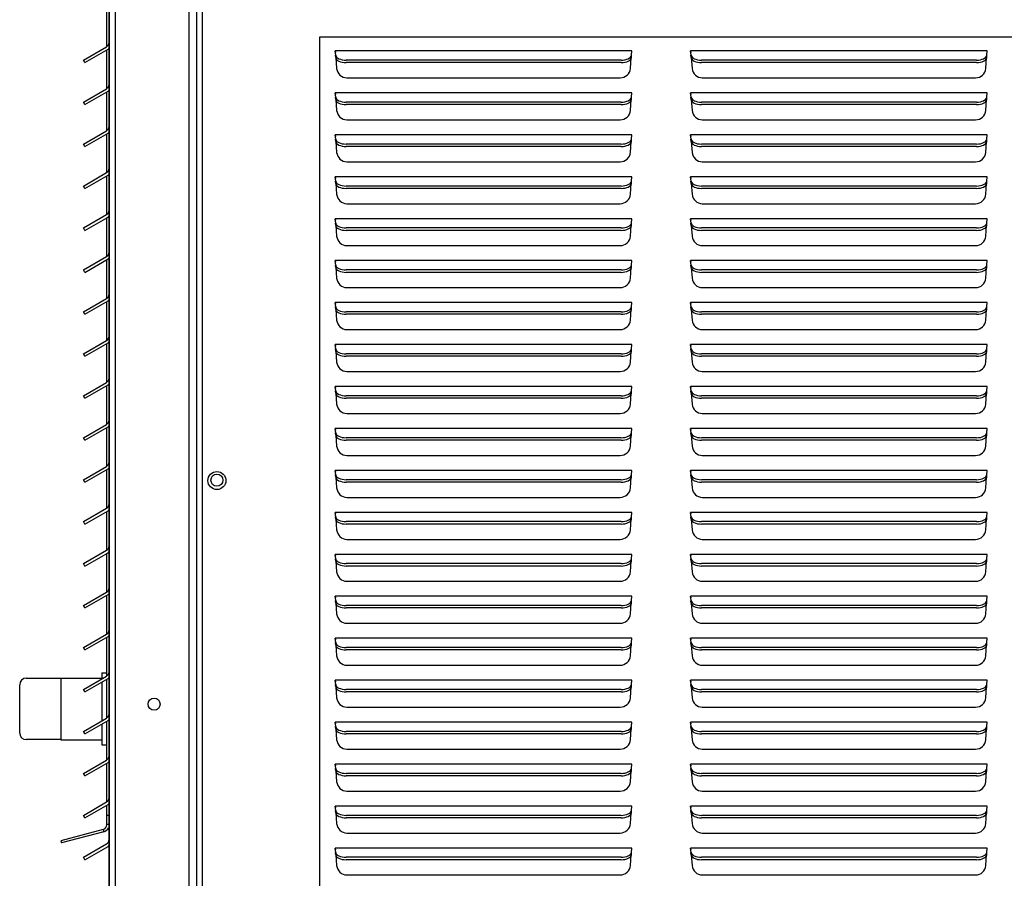
# Model space of a CAD drawing. Units: inches. Extents: x 0 to 34, y 0 to 22.
# Drawn here: x 22.6 to 23.8, y 6.9 to 7.9 of the extents above; entities that cross this region are included whole.
import ezdxf

# ---------------------------------------------------------------- set-up
doc = ezdxf.new("R2010")
doc.units = ezdxf.units.IN
doc.header["$LTSCALE"] = 1.87
doc.header["$MEASUREMENT"] = 0
doc.layers.add('0_COMPONENTS', color=7, linetype='CONTINUOUS')

msp = doc.modelspace()

# ---------------------------------------------------------------- linework, layer by layer
at = {"layer": '0_COMPONENTS', "color": 3, "linetype": 'Continuous'}
for p, q in [((22.71213, 7.87403), (22.71213, 7.95551)), ((22.821, 7.92762), (22.821, 5.1837)), ((22.68535, 7.85485), (22.71347, 7.87109)), ((22.71213, 7.82303), (22.71213, 7.87031)), ((22.99018, 7.86377), (22.98964, 7.86907)), ((22.98964, 7.86907), (22.98979, 7.86712)), ((23.35001, 7.86907), (22.98964, 7.86907)), ((23.34947, 7.86377), (23.35001, 7.86907)), ((23.34986, 7.86712), (23.35001, 7.86907)), ((23.42208, 7.86377), (23.42154, 7.86907)), ((23.42154, 7.86907), (23.42169, 7.86712)), ((23.78191, 7.86907), (23.42154, 7.86907)), ((23.78137, 7.86377), (23.78191, 7.86907)), ((23.78176, 7.86712), (23.78191, 7.86907)), ((22.99029, 7.86084), (22.99133, 7.84771)), ((23.33694, 7.85779), (23.00271, 7.85779)), ((23.34832, 7.84771), (23.34936, 7.86084)), ((23.42219, 7.86084), (23.42323, 7.84771)), ((23.76884, 7.85779), (23.43461, 7.85779)), ((23.78022, 7.84771), (23.78126, 7.86084)), ((23.00378, 7.8363), (23.33587, 7.8363)), ((23.43568, 7.8363), (23.76777, 7.8363)), ((22.68535, 7.80385), (22.71347, 7.82009)), ((22.71213, 7.77203), (22.71213, 7.81931)), ((22.99018, 7.81277), (22.98964, 7.81807)), ((22.98964, 7.81807), (22.98979, 7.81612)), ((23.35001, 7.81807), (22.98964, 7.81807)), ((23.34947, 7.81277), (23.35001, 7.81807)), ((23.34986, 7.81612), (23.35001, 7.81807)), ((23.42208, 7.81277), (23.42154, 7.81807)), ((23.42154, 7.81807), (23.42169, 7.81612)), ((23.78191, 7.81807), (23.42154, 7.81807)), ((23.78137, 7.81277), (23.78191, 7.81807)), ((23.78176, 7.81612), (23.78191, 7.81807)), ((22.99029, 7.80984), (22.99133, 7.79671)), ((23.33694, 7.80679), (23.00271, 7.80679)), ((23.34832, 7.79671), (23.34936, 7.80984)), ((23.42219, 7.80984), (23.42323, 7.79671)), ((23.76884, 7.80679), (23.43461, 7.80679)), ((23.78022, 7.79671), (23.78126, 7.80984)), ((23.00378, 7.7853), (23.33587, 7.7853)), ((23.43568, 7.7853), (23.76777, 7.7853)), ((22.68535, 7.75285), (22.71347, 7.76909)), ((22.71213, 7.72103), (22.71213, 7.76831)), ((22.99018, 7.76177), (22.98964, 7.76707)), ((22.98964, 7.76707), (22.98979, 7.76512)), ((23.35001, 7.76707), (22.98964, 7.76707)), ((23.34947, 7.76177), (23.35001, 7.76707)), ((23.34986, 7.76512), (23.35001, 7.76707)), ((23.42208, 7.76177), (23.42154, 7.76707)), ((23.42154, 7.76707), (23.42169, 7.76512)), ((23.78191, 7.76707), (23.42154, 7.76707)), ((23.78137, 7.76177), (23.78191, 7.76707)), ((23.78176, 7.76512), (23.78191, 7.76707)), ((22.99029, 7.75884), (22.99133, 7.74571)), ((23.33694, 7.75579), (23.00271, 7.75579)), ((23.34832, 7.74571), (23.34936, 7.75884)), ((23.42219, 7.75884), (23.42323, 7.74571)), ((23.76884, 7.75579), (23.43461, 7.75579)), ((23.78022, 7.74571), (23.78126, 7.75884)), ((23.00378, 7.7343), (23.33587, 7.7343)), ((23.43568, 7.7343), (23.76777, 7.7343)), ((22.68535, 7.70185), (22.71347, 7.71809)), ((22.71213, 7.67003), (22.71213, 7.71731)), ((22.99018, 7.71077), (22.98964, 7.71607)), ((22.98964, 7.71607), (22.98979, 7.71412)), ((23.35001, 7.71607), (22.98964, 7.71607)), ((22.99029, 7.70784), (22.99133, 7.69471)), ((23.34832, 7.69471), (23.34936, 7.70784)), ((23.34947, 7.71077), (23.35001, 7.71607)), ((23.34986, 7.71412), (23.35001, 7.71607)), ((23.42208, 7.71077), (23.42154, 7.71607)), ((23.42154, 7.71607), (23.42169, 7.71412)), ((23.78191, 7.71607), (23.42154, 7.71607)), ((23.42219, 7.70784), (23.42323, 7.69471)), ((23.78022, 7.69471), (23.78126, 7.70784)), ((23.78137, 7.71077), (23.78191, 7.71607)), ((23.78176, 7.71412), (23.78191, 7.71607)), ((23.33694, 7.70479), (23.00271, 7.70479)), ((23.76884, 7.70479), (23.43461, 7.70479)), ((23.00378, 7.6833), (23.33587, 7.6833)), ((23.43568, 7.6833), (23.76777, 7.6833)), ((22.68535, 7.65085), (22.71347, 7.66709)), ((22.71213, 7.61903), (22.71213, 7.66631)), ((22.99018, 7.65977), (22.98964, 7.66507)), ((22.98964, 7.66507), (22.98979, 7.66312)), ((23.35001, 7.66507), (22.98964, 7.66507)), ((23.34947, 7.65977), (23.35001, 7.66507)), ((23.34986, 7.66312), (23.35001, 7.66507)), ((23.42208, 7.65977), (23.42154, 7.66507)), ((23.42154, 7.66507), (23.42169, 7.66312)), ((23.78191, 7.66507), (23.42154, 7.66507)), ((23.78137, 7.65977), (23.78191, 7.66507)), ((23.78176, 7.66312), (23.78191, 7.66507)), ((22.99029, 7.65684), (22.99133, 7.64371)), ((23.33694, 7.65379), (23.00271, 7.65379)), ((23.34832, 7.64371), (23.34936, 7.65684)), ((23.42219, 7.65684), (23.42323, 7.64371)), ((23.76884, 7.65379), (23.43461, 7.65379)), ((23.78022, 7.64371), (23.78126, 7.65684)), ((23.00378, 7.6323), (23.33587, 7.6323)), ((23.43568, 7.6323), (23.76777, 7.6323)), ((22.68535, 7.59985), (22.71347, 7.61609)), ((22.71213, 7.56803), (22.71213, 7.61531)), ((22.99018, 7.60877), (22.98964, 7.61407)), ((22.98964, 7.61407), (22.98979, 7.61212)), ((23.35001, 7.61407), (22.98964, 7.61407)), ((23.34947, 7.60877), (23.35001, 7.61407)), ((23.34986, 7.61212), (23.35001, 7.61407)), ((23.42208, 7.60877), (23.42154, 7.61407)), ((23.42154, 7.61407), (23.42169, 7.61212)), ((23.78191, 7.61407), (23.42154, 7.61407)), ((23.78137, 7.60877), (23.78191, 7.61407)), ((23.78176, 7.61212), (23.78191, 7.61407)), ((22.99029, 7.60584), (22.99133, 7.59271)), ((23.33694, 7.60279), (23.00271, 7.60279)), ((23.34832, 7.59271), (23.34936, 7.60584)), ((23.42219, 7.60584), (23.42323, 7.59271)), ((23.76884, 7.60279), (23.43461, 7.60279)), ((23.78022, 7.59271), (23.78126, 7.60584)), ((23.00378, 7.5813), (23.33587, 7.5813)), ((23.43568, 7.5813), (23.76777, 7.5813)), ((22.68535, 7.54885), (22.71347, 7.56509)), ((22.71213, 7.51703), (22.71213, 7.56431)), ((22.99018, 7.55777), (22.98964, 7.56307)), ((22.98964, 7.56307), (22.98979, 7.56112)), ((23.35001, 7.56307), (22.98964, 7.56307)), ((23.34947, 7.55777), (23.35001, 7.56307)), ((23.34986, 7.56112), (23.35001, 7.56307)), ((23.42208, 7.55777), (23.42154, 7.56307)), ((23.42154, 7.56307), (23.42169, 7.56112)), ((23.78191, 7.56307), (23.42154, 7.56307)), ((23.78137, 7.55777), (23.78191, 7.56307)), ((23.78176, 7.56112), (23.78191, 7.56307)), ((22.99029, 7.55484), (22.99133, 7.54171)), ((23.33694, 7.55179), (23.00271, 7.55179)), ((23.34832, 7.54171), (23.34936, 7.55484)), ((23.42219, 7.55484), (23.42323, 7.54171)), ((23.76884, 7.55179), (23.43461, 7.55179)), ((23.78022, 7.54171), (23.78126, 7.55484)), ((23.00378, 7.5303), (23.33587, 7.5303)), ((23.43568, 7.5303), (23.76777, 7.5303)), ((22.68535, 7.49785), (22.71347, 7.51409)), ((22.71213, 7.46603), (22.71213, 7.51331)), ((22.99018, 7.50677), (22.98964, 7.51207)), ((22.98964, 7.51207), (22.98979, 7.51012)), ((23.35001, 7.51207), (22.98964, 7.51207)), ((22.99029, 7.50384), (22.99133, 7.49071)), ((23.34832, 7.49071), (23.34936, 7.50384)), ((23.34947, 7.50677), (23.35001, 7.51207)), ((23.34986, 7.51012), (23.35001, 7.51207)), ((23.42208, 7.50677), (23.42154, 7.51207)), ((23.42154, 7.51207), (23.42169, 7.51012)), ((23.78191, 7.51207), (23.42154, 7.51207)), ((23.42219, 7.50384), (23.42323, 7.49071)), ((23.78022, 7.49071), (23.78126, 7.50384)), ((23.78137, 7.50677), (23.78191, 7.51207)), ((23.78176, 7.51012), (23.78191, 7.51207)), ((23.33694, 7.50079), (23.00271, 7.50079)), ((23.76884, 7.50079), (23.43461, 7.50079)), ((23.00378, 7.4793), (23.33587, 7.4793)), ((23.43568, 7.4793), (23.76777, 7.4793)), ((22.68535, 7.44685), (22.71347, 7.46309)), ((22.71213, 7.41503), (22.71213, 7.46231)), ((22.99018, 7.45577), (22.98964, 7.46107)), ((22.98964, 7.46107), (22.98979, 7.45912)), ((23.35001, 7.46107), (22.98964, 7.46107)), ((23.34947, 7.45577), (23.35001, 7.46107)), ((23.34986, 7.45912), (23.35001, 7.46107)), ((23.42208, 7.45577), (23.42154, 7.46107)), ((23.42154, 7.46107), (23.42169, 7.45912)), ((23.78191, 7.46107), (23.42154, 7.46107)), ((23.78137, 7.45577), (23.78191, 7.46107)), ((23.78176, 7.45912), (23.78191, 7.46107)), ((22.99029, 7.45284), (22.99133, 7.43971)), ((23.33694, 7.44979), (23.00271, 7.44979)), ((23.34832, 7.43971), (23.34936, 7.45284)), ((23.42219, 7.45284), (23.42323, 7.43971)), ((23.76884, 7.44979), (23.43461, 7.44979)), ((23.78022, 7.43971), (23.78126, 7.45284)), ((23.00378, 7.4283), (23.33587, 7.4283)), ((23.43568, 7.4283), (23.76777, 7.4283)), ((22.68535, 7.39585), (22.71347, 7.41209)), ((22.71213, 7.36403), (22.71213, 7.41131)), ((22.99018, 7.40477), (22.98964, 7.41007)), ((22.98964, 7.41007), (22.98979, 7.40812)), ((23.35001, 7.41007), (22.98964, 7.41007)), ((23.34947, 7.40477), (23.35001, 7.41007)), ((23.34986, 7.40812), (23.35001, 7.41007)), ((23.42208, 7.40477), (23.42154, 7.41007)), ((23.42154, 7.41007), (23.42169, 7.40812)), ((23.78191, 7.41007), (23.42154, 7.41007)), ((23.78137, 7.40477), (23.78191, 7.41007)), ((23.78176, 7.40812), (23.78191, 7.41007)), ((22.99029, 7.40184), (22.99133, 7.38871)), ((23.33694, 7.39879), (23.00271, 7.39879)), ((23.34832, 7.38871), (23.34936, 7.40184)), ((23.42219, 7.40184), (23.42323, 7.38871)), ((23.76884, 7.39879), (23.43461, 7.39879)), ((23.78022, 7.38871), (23.78126, 7.40184)), ((23.00378, 7.3773), (23.33587, 7.3773)), ((23.43568, 7.3773), (23.76777, 7.3773)), ((22.68535, 7.34485), (22.71347, 7.36109)), ((22.71213, 7.31303), (22.71213, 7.36031)), ((22.99018, 7.35377), (22.98964, 7.35907)), ((22.98964, 7.35907), (22.98979, 7.35712)), ((23.35001, 7.35907), (22.98964, 7.35907)), ((23.34947, 7.35377), (23.35001, 7.35907)), ((23.34986, 7.35712), (23.35001, 7.35907)), ((23.42208, 7.35377), (23.42154, 7.35907)), ((23.42154, 7.35907), (23.42169, 7.35712)), ((23.78191, 7.35907), (23.42154, 7.35907)), ((23.78137, 7.35377), (23.78191, 7.35907)), ((23.78176, 7.35712), (23.78191, 7.35907)), ((22.99029, 7.35084), (22.99133, 7.33771)), ((23.33694, 7.34779), (23.00271, 7.34779)), ((23.34832, 7.33771), (23.34936, 7.35084)), ((23.42219, 7.35084), (23.42323, 7.33771)), ((23.76884, 7.34779), (23.43461, 7.34779)), ((23.78022, 7.33771), (23.78126, 7.35084)), ((23.00378, 7.3263), (23.33587, 7.3263)), ((23.43568, 7.3263), (23.76777, 7.3263)), ((22.68535, 7.29385), (22.71347, 7.31009)), ((22.71213, 7.26203), (22.71213, 7.30931)), ((22.99018, 7.30277), (22.98964, 7.30807)), ((22.98964, 7.30807), (22.98979, 7.30612)), ((23.35001, 7.30807), (22.98964, 7.30807)), ((22.99029, 7.29984), (22.99133, 7.28671)), ((23.34832, 7.28671), (23.34936, 7.29984)), ((23.34947, 7.30277), (23.35001, 7.30807)), ((23.34986, 7.30612), (23.35001, 7.30807)), ((23.42208, 7.30277), (23.42154, 7.30807)), ((23.42154, 7.30807), (23.42169, 7.30612)), ((23.78191, 7.30807), (23.42154, 7.30807)), ((23.42219, 7.29984), (23.42323, 7.28671)), ((23.78022, 7.28671), (23.78126, 7.29984)), ((23.78137, 7.30277), (23.78191, 7.30807)), ((23.78176, 7.30612), (23.78191, 7.30807)), ((23.33694, 7.29679), (23.00271, 7.29679)), ((23.76884, 7.29679), (23.43461, 7.29679)), ((23.00378, 7.2753), (23.33587, 7.2753)), ((23.43568, 7.2753), (23.76777, 7.2753)), ((22.68535, 7.24285), (22.71347, 7.25909)), ((22.71213, 7.21103), (22.71213, 7.25831)), ((22.99018, 7.25177), (22.98964, 7.25707)), ((22.98964, 7.25707), (22.98979, 7.25512)), ((23.35001, 7.25707), (22.98964, 7.25707)), ((23.34947, 7.25177), (23.35001, 7.25707)), ((23.34986, 7.25512), (23.35001, 7.25707)), ((23.42208, 7.25177), (23.42154, 7.25707)), ((23.42154, 7.25707), (23.42169, 7.25512)), ((23.78191, 7.25707), (23.42154, 7.25707)), ((23.78137, 7.25177), (23.78191, 7.25707)), ((23.78176, 7.25512), (23.78191, 7.25707)), ((22.99029, 7.24884), (22.99133, 7.23571)), ((23.33694, 7.24579), (23.00271, 7.24579)), ((23.34832, 7.23571), (23.34936, 7.24884)), ((23.42219, 7.24884), (23.42323, 7.23571)), ((23.76884, 7.24579), (23.43461, 7.24579)), ((23.78022, 7.23571), (23.78126, 7.24884)), ((23.00378, 7.2243), (23.33587, 7.2243)), ((23.43568, 7.2243), (23.76777, 7.2243)), ((22.68535, 7.19185), (22.71347, 7.20809)), ((22.71213, 7.16003), (22.71213, 7.20731)), ((22.99018, 7.20077), (22.98964, 7.20607)), ((22.98964, 7.20607), (22.98979, 7.20412)), ((23.35001, 7.20607), (22.98964, 7.20607)), ((23.34947, 7.20077), (23.35001, 7.20607)), ((23.34986, 7.20412), (23.35001, 7.20607)), ((23.42208, 7.20077), (23.42154, 7.20607)), ((23.42154, 7.20607), (23.42169, 7.20412)), ((23.78191, 7.20607), (23.42154, 7.20607)), ((23.78137, 7.20077), (23.78191, 7.20607)), ((23.78176, 7.20412), (23.78191, 7.20607)), ((22.99029, 7.19784), (22.99133, 7.18471)), ((23.33694, 7.19479), (23.00271, 7.19479)), ((23.34832, 7.18471), (23.34936, 7.19784)), ((23.42219, 7.19784), (23.42323, 7.18471)), ((23.76884, 7.19479), (23.43461, 7.19479)), ((23.78022, 7.18471), (23.78126, 7.19784)), ((23.00378, 7.1733), (23.33587, 7.1733)), ((23.43568, 7.1733), (23.76777, 7.1733)), ((22.68535, 7.14085), (22.71347, 7.15709)), ((22.71213, 7.10903), (22.71213, 7.15631)), ((22.99018, 7.14977), (22.98964, 7.15507)), ((22.98964, 7.15507), (22.98979, 7.15312)), ((23.35001, 7.15507), (22.98964, 7.15507)), ((22.99029, 7.14684), (22.99133, 7.13371)), ((23.33694, 7.14379), (23.00271, 7.14379)), ((23.34832, 7.13371), (23.34936, 7.14684)), ((23.34947, 7.14977), (23.35001, 7.15507)), ((23.34986, 7.15312), (23.35001, 7.15507)), ((23.42208, 7.14977), (23.42154, 7.15507)), ((23.42154, 7.15507), (23.42169, 7.15312)), ((23.78191, 7.15507), (23.42154, 7.15507)), ((23.42219, 7.14684), (23.42323, 7.13371)), ((23.76884, 7.14379), (23.43461, 7.14379)), ((23.78022, 7.13371), (23.78126, 7.14684)), ((23.78137, 7.14977), (23.78191, 7.15507)), ((23.78176, 7.15312), (23.78191, 7.15507)), ((23.00378, 7.1223), (23.33587, 7.1223)), ((23.43568, 7.1223), (23.76777, 7.1223)), ((22.68535, 7.08985), (22.71347, 7.10609)), ((22.71213, 7.05803), (22.71213, 7.10531)), ((22.99018, 7.09877), (22.98964, 7.10407)), ((22.98964, 7.10407), (22.98979, 7.10212)), ((23.35001, 7.10407), (22.98964, 7.10407)), ((22.99029, 7.09584), (22.99133, 7.08271)), ((23.34832, 7.08271), (23.34936, 7.09584)), ((23.34947, 7.09877), (23.35001, 7.10407)), ((23.34986, 7.10212), (23.35001, 7.10407)), ((23.42208, 7.09877), (23.42154, 7.10407)), ((23.42154, 7.10407), (23.42169, 7.10212)), ((23.78191, 7.10407), (23.42154, 7.10407)), ((23.42219, 7.09584), (23.42323, 7.08271)), ((23.78022, 7.08271), (23.78126, 7.09584)), ((23.78137, 7.09877), (23.78191, 7.10407)), ((23.78176, 7.10212), (23.78191, 7.10407)), ((23.33694, 7.09279), (23.00271, 7.09279)), ((23.76884, 7.09279), (23.43461, 7.09279)), ((23.00378, 7.0713), (23.33587, 7.0713)), ((23.43568, 7.0713), (23.76777, 7.0713)), ((22.68535, 7.03885), (22.71347, 7.05509)), ((22.71213, 7.00703), (22.71213, 7.05431)), ((22.99018, 7.04777), (22.98964, 7.05307)), ((22.98964, 7.05307), (22.98979, 7.05112)), ((23.35001, 7.05307), (22.98964, 7.05307)), ((23.34947, 7.04777), (23.35001, 7.05307)), ((23.34986, 7.05112), (23.35001, 7.05307)), ((23.42208, 7.04777), (23.42154, 7.05307)), ((23.42154, 7.05307), (23.42169, 7.05112)), ((23.78191, 7.05307), (23.42154, 7.05307)), ((23.78137, 7.04777), (23.78191, 7.05307)), ((23.78176, 7.05112), (23.78191, 7.05307)), ((22.99029, 7.04484), (22.99133, 7.03171)), ((23.33694, 7.04179), (23.00271, 7.04179)), ((23.34832, 7.03171), (23.34936, 7.04484)), ((23.42219, 7.04484), (23.42323, 7.03171)), ((23.76884, 7.04179), (23.43461, 7.04179)), ((23.78022, 7.03171), (23.78126, 7.04484)), ((23.00378, 7.0203), (23.33587, 7.0203)), ((23.43568, 7.0203), (23.76777, 7.0203)), ((22.68535, 6.98785), (22.71347, 7.00409)), ((22.71213, 6.95603), (22.71213, 7.00331)), ((22.99018, 6.99677), (22.98964, 7.00207)), ((22.98964, 7.00207), (22.98979, 7.00012)), ((23.35001, 7.00207), (22.98964, 7.00207)), ((23.34947, 6.99677), (23.35001, 7.00207)), ((23.34986, 7.00012), (23.35001, 7.00207)), ((23.42208, 6.99677), (23.42154, 7.00207)), ((23.42154, 7.00207), (23.42169, 7.00012)), ((23.78191, 7.00207), (23.42154, 7.00207)), ((23.78137, 6.99677), (23.78191, 7.00207)), ((23.78176, 7.00012), (23.78191, 7.00207)), ((22.99029, 6.99384), (22.99133, 6.98071)), ((23.33694, 6.99079), (23.00271, 6.99079)), ((23.34832, 6.98071), (23.34936, 6.99384)), ((23.42219, 6.99384), (23.42323, 6.98071)), ((23.76884, 6.99079), (23.43461, 6.99079)), ((23.78022, 6.98071), (23.78126, 6.99384)), ((23.00378, 6.9693), (23.33587, 6.9693)), ((23.43568, 6.9693), (23.76777, 6.9693)), ((22.68535, 6.93685), (22.71347, 6.95309)), ((22.71213, 6.92872), (22.71213, 6.95231)), ((22.99018, 6.94577), (22.98964, 6.95107)), ((22.98964, 6.95107), (22.98979, 6.94912)), ((23.35001, 6.95107), (22.98964, 6.95107)), ((22.99029, 6.94284), (22.99133, 6.92971)), ((23.34832, 6.92971), (23.34936, 6.94284)), ((23.34947, 6.94577), (23.35001, 6.95107)), ((23.34986, 6.94912), (23.35001, 6.95107)), ((23.42208, 6.94577), (23.42154, 6.95107)), ((23.42154, 6.95107), (23.42169, 6.94912)), ((23.78191, 6.95107), (23.42154, 6.95107)), ((23.42219, 6.94284), (23.42323, 6.92971)), ((23.78022, 6.92971), (23.78126, 6.94284)), ((23.78137, 6.94577), (23.78191, 6.95107)), ((23.78176, 6.94912), (23.78191, 6.95107)), ((22.71213, 6.93998), (22.71477, 6.93998)), ((23.33694, 6.93979), (23.00271, 6.93979)), ((23.76884, 6.93979), (23.43461, 6.93979)), ((22.70753, 6.92274), (22.65632, 6.90901)), ((23.00378, 6.9183), (23.33587, 6.9183)), ((23.43568, 6.9183), (23.76777, 6.9183)), ((22.68535, 6.88585), (22.71347, 6.90209)), ((22.99018, 6.89477), (22.98964, 6.90007)), ((22.98964, 6.90007), (22.98979, 6.89812)), ((23.35001, 6.90007), (22.98964, 6.90007)), ((23.34947, 6.89477), (23.35001, 6.90007)), ((23.34986, 6.89812), (23.35001, 6.90007)), ((23.42208, 6.89477), (23.42154, 6.90007)), ((23.42154, 6.90007), (23.42169, 6.89812)), ((23.78191, 6.90007), (23.42154, 6.90007)), ((23.78137, 6.89477), (23.78191, 6.90007)), ((23.78176, 6.89812), (23.78191, 6.90007)), ((22.99029, 6.89184), (22.99133, 6.87871)), ((23.33694, 6.88879), (23.00271, 6.88879)), ((23.34832, 6.87871), (23.34936, 6.89184)), ((23.42219, 6.89184), (23.42323, 6.87871)), ((23.76884, 6.88879), (23.43461, 6.88879)), ((23.78022, 6.87871), (23.78126, 6.89184)), ((23.00378, 6.8673), (23.33587, 6.8673)), ((23.43568, 6.8673), (23.76777, 6.8673))]:
    msp.add_line(p, q, dxfattribs=at)
at = {"layer": '0_COMPONENTS', "color": 7, "linetype": 'Continuous'}
for p, q in [((22.71477, 5.1702), (22.71477, 7.95617)), ((22.72223, 7.94802), (22.72223, 5.1025)), ((22.8116, 7.92762), (22.8116, 5.1775)), ((22.68365, 7.85779), (22.71177, 7.87403)), ((22.99018, 7.86083), (22.98993, 7.86375)), ((23.34947, 7.86083), (23.34972, 7.86375)), ((23.42208, 7.86083), (23.42183, 7.86375)), ((23.78137, 7.86083), (23.78162, 7.86375)), ((22.68535, 7.85485), (22.68365, 7.85779)), ((23.33694, 7.85485), (23.00271, 7.85485)), ((23.76884, 7.85485), (23.43461, 7.85485)), ((22.68365, 7.80679), (22.71177, 7.82303)), ((22.68535, 7.80385), (22.68365, 7.80679)), ((22.99018, 7.80983), (22.98993, 7.81275)), ((23.33694, 7.80385), (23.00271, 7.80385)), ((23.34947, 7.80983), (23.34972, 7.81275)), ((23.42208, 7.80983), (23.42183, 7.81275)), ((23.76884, 7.80385), (23.43461, 7.80385)), ((23.78137, 7.80983), (23.78162, 7.81275)), ((22.68365, 7.75579), (22.71177, 7.77203)), ((22.68535, 7.75285), (22.68365, 7.75579)), ((22.99018, 7.75883), (22.98993, 7.76175)), ((23.34947, 7.75883), (23.34972, 7.76175)), ((23.42208, 7.75883), (23.42183, 7.76175)), ((23.78137, 7.75883), (23.78162, 7.76175)), ((23.33694, 7.75285), (23.00271, 7.75285)), ((23.76884, 7.75285), (23.43461, 7.75285)), ((22.68365, 7.70479), (22.71177, 7.72103)), ((22.99018, 7.70783), (22.98993, 7.71075)), ((23.34947, 7.70783), (23.34972, 7.71075)), ((23.42208, 7.70783), (23.42183, 7.71075)), ((23.78137, 7.70783), (23.78162, 7.71075)), ((22.68535, 7.70185), (22.68365, 7.70479)), ((23.33694, 7.70185), (23.00271, 7.70185)), ((23.76884, 7.70185), (23.43461, 7.70185)), ((22.68365, 7.65379), (22.71177, 7.67003)), ((22.99018, 7.65683), (22.98993, 7.65975)), ((23.34947, 7.65683), (23.34972, 7.65975)), ((23.42208, 7.65683), (23.42183, 7.65975)), ((23.78137, 7.65683), (23.78162, 7.65975)), ((22.68535, 7.65085), (22.68365, 7.65379)), ((23.33694, 7.65085), (23.00271, 7.65085)), ((23.76884, 7.65085), (23.43461, 7.65085)), ((22.68365, 7.60279), (22.71177, 7.61903)), ((22.68535, 7.59985), (22.68365, 7.60279)), ((22.99018, 7.60583), (22.98993, 7.60875)), ((23.33694, 7.59985), (23.00271, 7.59985)), ((23.34947, 7.60583), (23.34972, 7.60875)), ((23.42208, 7.60583), (23.42183, 7.60875)), ((23.76884, 7.59985), (23.43461, 7.59985)), ((23.78137, 7.60583), (23.78162, 7.60875)), ((22.68365, 7.55179), (22.71177, 7.56803)), ((22.68535, 7.54885), (22.68365, 7.55179)), ((22.99018, 7.55483), (22.98993, 7.55775)), ((23.34947, 7.55483), (23.34972, 7.55775)), ((23.42208, 7.55483), (23.42183, 7.55775)), ((23.78137, 7.55483), (23.78162, 7.55775)), ((23.33694, 7.54885), (23.00271, 7.54885)), ((23.76884, 7.54885), (23.43461, 7.54885)), ((22.68365, 7.50079), (22.71177, 7.51703)), ((22.99018, 7.50383), (22.98993, 7.50675)), ((23.34947, 7.50383), (23.34972, 7.50675)), ((23.42208, 7.50383), (23.42183, 7.50675)), ((23.78137, 7.50383), (23.78162, 7.50675)), ((22.68535, 7.49785), (22.68365, 7.50079)), ((23.33694, 7.49785), (23.00271, 7.49785)), ((23.76884, 7.49785), (23.43461, 7.49785)), ((22.68365, 7.44979), (22.71177, 7.46603)), ((22.99018, 7.45283), (22.98993, 7.45575)), ((23.34947, 7.45283), (23.34972, 7.45575)), ((23.42208, 7.45283), (23.42183, 7.45575)), ((23.78137, 7.45283), (23.78162, 7.45575)), ((22.68535, 7.44685), (22.68365, 7.44979)), ((23.33694, 7.44685), (23.00271, 7.44685)), ((23.76884, 7.44685), (23.43461, 7.44685)), ((22.68365, 7.39879), (22.71177, 7.41503)), ((22.68535, 7.39585), (22.68365, 7.39879)), ((22.99018, 7.40183), (22.98993, 7.40475)), ((23.33694, 7.39585), (23.00271, 7.39585)), ((23.34947, 7.40183), (23.34972, 7.40475)), ((23.42208, 7.40183), (23.42183, 7.40475)), ((23.76884, 7.39585), (23.43461, 7.39585)), ((23.78137, 7.40183), (23.78162, 7.40475)), ((22.68365, 7.34779), (22.71177, 7.36403)), ((22.68535, 7.34485), (22.68365, 7.34779)), ((22.99018, 7.35083), (22.98993, 7.35375)), ((23.34947, 7.35083), (23.34972, 7.35375)), ((23.42208, 7.35083), (23.42183, 7.35375)), ((23.78137, 7.35083), (23.78162, 7.35375)), ((23.33694, 7.34485), (23.00271, 7.34485)), ((23.76884, 7.34485), (23.43461, 7.34485)), ((22.68365, 7.29679), (22.71177, 7.31303)), ((22.99018, 7.29983), (22.98993, 7.30275)), ((23.34947, 7.29983), (23.34972, 7.30275)), ((23.42208, 7.29983), (23.42183, 7.30275)), ((23.78137, 7.29983), (23.78162, 7.30275)), ((22.68535, 7.29385), (22.68365, 7.29679)), ((23.33694, 7.29385), (23.00271, 7.29385)), ((23.76884, 7.29385), (23.43461, 7.29385)), ((22.68365, 7.24579), (22.71177, 7.26203)), ((22.99018, 7.24883), (22.98993, 7.25175)), ((23.34947, 7.24883), (23.34972, 7.25175)), ((23.42208, 7.24883), (23.42183, 7.25175)), ((23.78137, 7.24883), (23.78162, 7.25175)), ((22.68535, 7.24285), (22.68365, 7.24579)), ((23.33694, 7.24285), (23.00271, 7.24285)), ((23.76884, 7.24285), (23.43461, 7.24285)), ((22.68365, 7.19479), (22.71177, 7.21103)), ((22.68535, 7.19185), (22.68365, 7.19479)), ((22.99018, 7.19783), (22.98993, 7.20075)), ((23.33694, 7.19185), (23.00271, 7.19185)), ((23.34947, 7.19783), (23.34972, 7.20075)), ((23.42208, 7.19783), (23.42183, 7.20075)), ((23.76884, 7.19185), (23.43461, 7.19185)), ((23.78137, 7.19783), (23.78162, 7.20075)), ((22.68365, 7.14379), (22.71177, 7.16003)), ((22.68535, 7.14085), (22.68365, 7.14379)), ((22.99018, 7.14683), (22.98993, 7.14975)), ((23.34947, 7.14683), (23.34972, 7.14975)), ((23.42208, 7.14683), (23.42183, 7.14975)), ((23.78137, 7.14683), (23.78162, 7.14975)), ((23.33694, 7.14085), (23.00271, 7.14085)), ((23.76884, 7.14085), (23.43461, 7.14085)), ((22.68365, 7.09279), (22.71177, 7.10903)), ((22.70613, 7.11299), (22.70613, 7.10577)), ((22.70613, 7.11299), (22.71213, 7.11299)), ((22.60612, 7.03988), (22.60612, 7.0986)), ((22.61413, 7.1066), (22.65612, 7.1066)), ((22.65612, 7.10674), (22.65612, 7.03174)), ((22.65612, 7.10674), (22.70613, 7.10674)), ((22.70613, 7.10184), (22.70613, 7.05477)), ((22.99018, 7.09583), (22.98993, 7.09875)), ((23.34947, 7.09583), (23.34972, 7.09875)), ((23.42208, 7.09583), (23.42183, 7.09875)), ((23.78137, 7.09583), (23.78162, 7.09875)), ((22.68535, 7.08985), (22.68365, 7.09279)), ((23.33694, 7.08985), (23.00271, 7.08985)), ((23.76884, 7.08985), (23.43461, 7.08985)), ((22.68365, 7.04179), (22.71177, 7.05803)), ((22.70613, 7.05084), (22.70613, 7.02549)), ((22.68535, 7.03885), (22.68365, 7.04179)), ((22.99018, 7.04483), (22.98993, 7.04775)), ((23.33694, 7.03885), (23.00271, 7.03885)), ((23.34947, 7.04483), (23.34972, 7.04775)), ((23.42208, 7.04483), (23.42183, 7.04775)), ((23.76884, 7.03885), (23.43461, 7.03885)), ((23.78137, 7.04483), (23.78162, 7.04775)), ((22.65612, 7.03188), (22.61413, 7.03188)), ((22.65612, 7.03174), (22.70613, 7.03174)), ((22.70613, 7.02549), (22.71213, 7.02549)), ((22.68365, 6.99079), (22.71177, 7.00703)), ((22.68535, 6.98785), (22.68365, 6.99079)), ((22.99018, 6.99383), (22.98993, 6.99675)), ((23.34947, 6.99383), (23.34972, 6.99675)), ((23.42208, 6.99383), (23.42183, 6.99675)), ((23.78137, 6.99383), (23.78162, 6.99675)), ((23.33694, 6.98785), (23.00271, 6.98785)), ((23.76884, 6.98785), (23.43461, 6.98785)), ((22.68365, 6.93979), (22.71177, 6.95603)), ((22.99018, 6.94283), (22.98993, 6.94575)), ((23.34947, 6.94283), (23.34972, 6.94575)), ((23.42208, 6.94283), (23.42183, 6.94575)), ((23.78137, 6.94283), (23.78162, 6.94575)), ((22.68535, 6.93685), (22.68365, 6.93979)), ((22.71503, 6.92872), (22.71213, 6.92872)), ((23.33694, 6.93685), (23.00271, 6.93685)), ((23.76884, 6.93685), (23.43461, 6.93685)), ((22.70828, 6.91993), (22.65707, 6.90621)), ((22.70753, 6.92274), (22.70828, 6.91993)), ((22.65632, 6.90901), (22.65707, 6.90621)), ((22.68365, 6.88879), (22.71177, 6.90503)), ((22.99018, 6.89183), (22.98993, 6.89475)), ((23.34947, 6.89183), (23.34972, 6.89475)), ((23.42208, 6.89183), (23.42183, 6.89475)), ((23.78137, 6.89183), (23.78162, 6.89475)), ((22.68535, 6.88585), (22.68365, 6.88879)), ((23.33694, 6.88585), (23.00271, 6.88585)), ((23.76884, 6.88585), (23.43461, 6.88585))]:
    msp.add_line(p, q, dxfattribs=at)
at = {"layer": '0_COMPONENTS', "color": 2, "linetype": 'Continuous'}
msp.add_line((22.71527, 5.1702), (22.71527, 7.95447), dxfattribs=at)
at = {"layer": '0_COMPONENTS', "color": 107, "linetype": 'Continuous', "true_color": 0x34874f}
msp.add_line((22.8278, 7.92762), (22.8278, 5.1837), dxfattribs=at)
at = {"layer": '0_COMPONENTS', "color": 172, "linetype": 'Continuous', "true_color": 0x0000bb}
for p, q in [((22.971, 5.2144), (22.971, 7.8863)), ((22.971, 7.8863), (25.96122, 7.8863))]:
    msp.add_line(p, q, dxfattribs=at)
at = {"layer": '0_COMPONENTS', "color": 3, "linetype": 'Continuous'}
msp.add_circle((22.8458, 7.3468), 0.01095, dxfattribs=at)
at = {"layer": '0_COMPONENTS', "color": 7, "linetype": 'Continuous'}
for centre in [(22.8458, 7.3473), (22.76945, 7.0749)]:
    msp.add_circle(centre, 0.00735, dxfattribs=at)
for centre, radius, start, end in [((22.70877, 7.87923), 0.006, 300, 360), ((22.70877, 7.82823), 0.006, 300, 360), ((22.70877, 7.77723), 0.006, 300, 360), ((22.70877, 7.72623), 0.006, 300, 360), ((22.70877, 7.67523), 0.006, 300, 360), ((22.70877, 7.62423), 0.006, 300, 360), ((22.70877, 7.57323), 0.006, 300, 360), ((22.70877, 7.52223), 0.006, 300, 360), ((22.70877, 7.47123), 0.006, 300, 360), ((22.70877, 7.42023), 0.006, 300, 360), ((22.70877, 7.36923), 0.006, 300, 360), ((22.70877, 7.31823), 0.006, 300, 360), ((22.70877, 7.26723), 0.006, 300, 360), ((22.70877, 7.21623), 0.006, 300, 360), ((22.70877, 7.16523), 0.006, 300, 360), ((22.70877, 7.11423), 0.006, 300, 360), ((22.61413, 7.0986), 0.008, 90.00054, 179.99946), ((22.70877, 7.06323), 0.006, 300, 360), ((22.61413, 7.03988), 0.008, 180.00054, 269.99946), ((22.70877, 7.01223), 0.006, 300, 360), ((22.70877, 6.96123), 0.006, 300, 360), ((22.70593, 6.92872), 0.0091, 285, 334.9936), ((22.70877, 6.91023), 0.006, 300, 360)]:
    msp.add_arc(centre, radius, start, end, dxfattribs=at)
at = {"layer": '0_COMPONENTS', "color": 3, "linetype": 'Continuous'}
for centre, radius, start, end in [((22.70877, 7.87923), 0.0094, 300, 310.39087), ((23.00378, 7.8488), 0.0125, 185, 270), ((23.33587, 7.8488), 0.0125, 270, 355), ((23.43568, 7.8488), 0.0125, 185, 270), ((23.76777, 7.8488), 0.0125, 270, 355), ((22.70877, 7.82823), 0.0094, 300, 310.39087), ((23.00378, 7.7978), 0.0125, 185, 270), ((23.33587, 7.7978), 0.0125, 270, 355), ((23.43568, 7.7978), 0.0125, 185, 270), ((23.76777, 7.7978), 0.0125, 270, 355), ((22.70877, 7.77723), 0.0094, 300, 310.39087), ((23.00378, 7.7468), 0.0125, 185, 270), ((23.33587, 7.7468), 0.0125, 270, 355), ((23.43568, 7.7468), 0.0125, 185, 270), ((23.76777, 7.7468), 0.0125, 270, 355), ((22.70877, 7.72623), 0.0094, 300, 310.39087), ((23.00378, 7.6958), 0.0125, 185, 270), ((23.33587, 7.6958), 0.0125, 270, 355), ((23.43568, 7.6958), 0.0125, 185, 270), ((23.76777, 7.6958), 0.0125, 270, 355), ((22.70877, 7.67523), 0.0094, 300, 310.39087), ((23.00378, 7.6448), 0.0125, 185, 270), ((23.33587, 7.6448), 0.0125, 270, 355), ((23.43568, 7.6448), 0.0125, 185, 270), ((23.76777, 7.6448), 0.0125, 270, 355), ((22.70877, 7.62423), 0.0094, 300, 310.39087), ((23.00378, 7.5938), 0.0125, 185, 270), ((23.33587, 7.5938), 0.0125, 270, 355), ((23.43568, 7.5938), 0.0125, 185, 270), ((23.76777, 7.5938), 0.0125, 270, 355), ((22.70877, 7.57323), 0.0094, 300, 310.39087), ((23.00378, 7.5428), 0.0125, 185, 270), ((23.33587, 7.5428), 0.0125, 270, 355), ((23.43568, 7.5428), 0.0125, 185, 270), ((23.76777, 7.5428), 0.0125, 270, 355), ((22.70877, 7.52223), 0.0094, 300, 310.39087), ((23.00378, 7.4918), 0.0125, 185, 270), ((23.33587, 7.4918), 0.0125, 270, 355), ((23.43568, 7.4918), 0.0125, 185, 270), ((23.76777, 7.4918), 0.0125, 270, 355), ((22.70877, 7.47123), 0.0094, 300, 310.39087), ((23.00378, 7.4408), 0.0125, 185, 270), ((23.33587, 7.4408), 0.0125, 270, 355), ((23.43568, 7.4408), 0.0125, 185, 270), ((23.76777, 7.4408), 0.0125, 270, 355), ((22.70877, 7.42023), 0.0094, 300, 310.39087), ((23.00378, 7.3898), 0.0125, 185, 270), ((23.33587, 7.3898), 0.0125, 270, 355), ((23.43568, 7.3898), 0.0125, 185, 270), ((23.76777, 7.3898), 0.0125, 270, 355), ((22.70877, 7.36923), 0.0094, 300, 310.39087), ((23.00378, 7.3388), 0.0125, 185, 270), ((23.33587, 7.3388), 0.0125, 270, 355), ((23.43568, 7.3388), 0.0125, 185, 270), ((23.76777, 7.3388), 0.0125, 270, 355), ((22.70877, 7.31823), 0.0094, 300, 310.39087), ((23.00378, 7.2878), 0.0125, 185, 270), ((23.33587, 7.2878), 0.0125, 270, 355), ((23.43568, 7.2878), 0.0125, 185, 270), ((23.76777, 7.2878), 0.0125, 270, 355), ((22.70877, 7.26723), 0.0094, 300, 310.39087), ((23.00378, 7.2368), 0.0125, 185, 270), ((23.33587, 7.2368), 0.0125, 270, 355), ((23.43568, 7.2368), 0.0125, 185, 270), ((23.76777, 7.2368), 0.0125, 270, 355), ((22.70877, 7.21623), 0.0094, 300, 310.39087), ((23.00378, 7.1858), 0.0125, 185, 270), ((23.33587, 7.1858), 0.0125, 270, 355), ((23.43568, 7.1858), 0.0125, 185, 270), ((23.76777, 7.1858), 0.0125, 270, 355), ((22.70877, 7.16523), 0.0094, 300, 310.39087), ((23.00378, 7.1348), 0.0125, 185, 270), ((23.33587, 7.1348), 0.0125, 270, 355), ((23.43568, 7.1348), 0.0125, 185, 270), ((23.76777, 7.1348), 0.0125, 270, 355), ((22.70877, 7.11423), 0.0094, 300, 310.39087), ((23.00378, 7.0838), 0.0125, 185, 270), ((23.33587, 7.0838), 0.0125, 270, 355), ((23.43568, 7.0838), 0.0125, 185, 270), ((23.76777, 7.0838), 0.0125, 270, 355), ((22.70877, 7.06323), 0.0094, 300, 310.39087), ((23.00378, 7.0328), 0.0125, 185, 270), ((23.33587, 7.0328), 0.0125, 270, 355), ((23.43568, 7.0328), 0.0125, 185, 270), ((23.76777, 7.0328), 0.0125, 270, 355), ((22.70877, 7.01223), 0.0094, 300, 310.39087), ((23.00378, 6.9818), 0.0125, 185, 270), ((23.33587, 6.9818), 0.0125, 270, 355), ((23.43568, 6.9818), 0.0125, 185, 270), ((23.76777, 6.9818), 0.0125, 270, 355), ((22.70877, 6.96123), 0.0094, 300, 310.39087), ((22.70593, 6.92872), 0.0062, 285, 360), ((23.00378, 6.9308), 0.0125, 185, 270), ((23.33587, 6.9308), 0.0125, 270, 355), ((23.43568, 6.9308), 0.0125, 185, 270), ((23.76777, 6.9308), 0.0125, 270, 355), ((22.70877, 6.91023), 0.0094, 300, 310.39087), ((23.00378, 6.8798), 0.0125, 185, 270), ((23.33587, 6.8798), 0.0125, 270, 355), ((23.43568, 6.8798), 0.0125, 185, 270), ((23.76777, 6.8798), 0.0125, 270, 355)]:
    msp.add_arc(centre, radius, start, end, dxfattribs=at)
for centre, start_param, end_param in [((23.00271, 7.86404), 3.1851843, 4.712389), ((23.33694, 7.86404), 4.712389, 6.2395936), ((23.43461, 7.86404), 3.1851843, 4.712389), ((23.76884, 7.86404), 4.712389, 6.2395936), ((23.00271, 7.81304), 3.1851843, 4.712389), ((23.33694, 7.81304), 4.712389, 6.2395936), ((23.43461, 7.81304), 3.1851843, 4.712389), ((23.76884, 7.81304), 4.712389, 6.2395936), ((23.00271, 7.76204), 3.1851843, 4.712389), ((23.33694, 7.76204), 4.712389, 6.2395936), ((23.43461, 7.76204), 3.1851843, 4.712389), ((23.76884, 7.76204), 4.712389, 6.2395936), ((23.00271, 7.71104), 3.1851843, 4.712389), ((23.33694, 7.71104), 4.712389, 6.2395936), ((23.43461, 7.71104), 3.1851843, 4.712389), ((23.76884, 7.71104), 4.712389, 6.2395936), ((23.00271, 7.66004), 3.1851843, 4.712389), ((23.33694, 7.66004), 4.712389, 6.2395936), ((23.43461, 7.66004), 3.1851843, 4.712389), ((23.76884, 7.66004), 4.712389, 6.2395936), ((23.00271, 7.60904), 3.1851843, 4.712389), ((23.33694, 7.60904), 4.712389, 6.2395936), ((23.43461, 7.60904), 3.1851843, 4.712389), ((23.76884, 7.60904), 4.712389, 6.2395936), ((23.00271, 7.55804), 3.1851843, 4.712389), ((23.33694, 7.55804), 4.712389, 6.2395936), ((23.43461, 7.55804), 3.1851843, 4.712389), ((23.76884, 7.55804), 4.712389, 6.2395936), ((23.00271, 7.50704), 3.1851843, 4.712389), ((23.33694, 7.50704), 4.712389, 6.2395936), ((23.43461, 7.50704), 3.1851843, 4.712389), ((23.76884, 7.50704), 4.712389, 6.2395936), ((23.00271, 7.45604), 3.1851843, 4.712389), ((23.33694, 7.45604), 4.712389, 6.2395936), ((23.43461, 7.45604), 3.1851843, 4.712389), ((23.76884, 7.45604), 4.712389, 6.2395936), ((23.00271, 7.40504), 3.1851843, 4.712389), ((23.33694, 7.40504), 4.712389, 6.2395936), ((23.43461, 7.40504), 3.1851843, 4.712389), ((23.76884, 7.40504), 4.712389, 6.2395936), ((23.00271, 7.35404), 3.1851843, 4.712389), ((23.33694, 7.35404), 4.712389, 6.2395936), ((23.43461, 7.35404), 3.1851843, 4.712389), ((23.76884, 7.35404), 4.712389, 6.2395936), ((23.00271, 7.30304), 3.1851843, 4.712389), ((23.33694, 7.30304), 4.712389, 6.2395936), ((23.43461, 7.30304), 3.1851843, 4.712389), ((23.76884, 7.30304), 4.712389, 6.2395936), ((23.00271, 7.25204), 3.1851843, 4.712389), ((23.33694, 7.25204), 4.712389, 6.2395936), ((23.43461, 7.25204), 3.1851843, 4.712389), ((23.76884, 7.25204), 4.712389, 6.2395936), ((23.00271, 7.20104), 3.1851843, 4.712389), ((23.33694, 7.20104), 4.712389, 6.2395936), ((23.43461, 7.20104), 3.1851843, 4.712389), ((23.76884, 7.20104), 4.712389, 6.2395936), ((23.00271, 7.15004), 3.1851843, 4.712389), ((23.33694, 7.15004), 4.712389, 6.2395936), ((23.43461, 7.15004), 3.1851843, 4.712389), ((23.76884, 7.15004), 4.712389, 6.2395936), ((23.00271, 7.09904), 3.1851843, 4.712389), ((23.33694, 7.09904), 4.712389, 6.2395936), ((23.43461, 7.09904), 3.1851843, 4.712389), ((23.76884, 7.09904), 4.712389, 6.2395936), ((23.00271, 7.04804), 3.1851843, 4.712389), ((23.33694, 7.04804), 4.712389, 6.2395936), ((23.43461, 7.04804), 3.1851843, 4.712389), ((23.76884, 7.04804), 4.712389, 6.2395936), ((23.00271, 6.99704), 3.1851843, 4.712389), ((23.33694, 6.99704), 4.712389, 6.2395936), ((23.43461, 6.99704), 3.1851843, 4.712389), ((23.76884, 6.99704), 4.712389, 6.2395936), ((23.00271, 6.94604), 3.1851843, 4.712389), ((23.33694, 6.94604), 4.712389, 6.2395936), ((23.43461, 6.94604), 3.1851843, 4.712389), ((23.76884, 6.94604), 4.712389, 6.2395936), ((23.00271, 6.89504), 3.1851843, 4.712389), ((23.33694, 6.89504), 4.712389, 6.2395936), ((23.43461, 6.89504), 3.1851843, 4.712389), ((23.76884, 6.89504), 4.712389, 6.2395936)]:
    msp.add_ellipse(centre, major_axis=(0.01254, 0), ratio=0.498571, start_param=start_param, end_param=end_param, dxfattribs=at)
at = {"layer": '0_COMPONENTS', "color": 7, "linetype": 'Continuous'}
for centre, start_param, end_param in [((23.00271, 7.8611), 3.1851843, 4.712389), ((23.33694, 7.8611), 4.712389, 6.2395936), ((23.43461, 7.8611), 3.1851843, 4.712389), ((23.76884, 7.8611), 4.712389, 6.2395936), ((23.00271, 7.8101), 3.1851843, 4.712389), ((23.33694, 7.8101), 4.712389, 6.2395936), ((23.43461, 7.8101), 3.1851843, 4.712389), ((23.76884, 7.8101), 4.712389, 6.2395936), ((23.00271, 7.7591), 3.1851843, 4.712389), ((23.33694, 7.7591), 4.712389, 6.2395936), ((23.43461, 7.7591), 3.1851843, 4.712389), ((23.76884, 7.7591), 4.712389, 6.2395936), ((23.00271, 7.7081), 3.1851843, 4.712389), ((23.33694, 7.7081), 4.712389, 6.2395936), ((23.43461, 7.7081), 3.1851843, 4.712389), ((23.76884, 7.7081), 4.712389, 6.2395936), ((23.00271, 7.6571), 3.1851843, 4.712389), ((23.33694, 7.6571), 4.712389, 6.2395936), ((23.43461, 7.6571), 3.1851843, 4.712389), ((23.76884, 7.6571), 4.712389, 6.2395936), ((23.00271, 7.6061), 3.1851843, 4.712389), ((23.33694, 7.6061), 4.712389, 6.2395936), ((23.43461, 7.6061), 3.1851843, 4.712389), ((23.76884, 7.6061), 4.712389, 6.2395936), ((23.00271, 7.5551), 3.1851843, 4.712389), ((23.33694, 7.5551), 4.712389, 6.2395936), ((23.43461, 7.5551), 3.1851843, 4.712389), ((23.76884, 7.5551), 4.712389, 6.2395936), ((23.00271, 7.5041), 3.1851843, 4.712389), ((23.33694, 7.5041), 4.712389, 6.2395936), ((23.43461, 7.5041), 3.1851843, 4.712389), ((23.76884, 7.5041), 4.712389, 6.2395936), ((23.00271, 7.4531), 3.1851843, 4.712389), ((23.33694, 7.4531), 4.712389, 6.2395936), ((23.43461, 7.4531), 3.1851843, 4.712389), ((23.76884, 7.4531), 4.712389, 6.2395936), ((23.00271, 7.4021), 3.1851843, 4.712389), ((23.33694, 7.4021), 4.712389, 6.2395936), ((23.43461, 7.4021), 3.1851843, 4.712389), ((23.76884, 7.4021), 4.712389, 6.2395936), ((23.00271, 7.3511), 3.1851843, 4.712389), ((23.33694, 7.3511), 4.712389, 6.2395936), ((23.43461, 7.3511), 3.1851843, 4.712389), ((23.76884, 7.3511), 4.712389, 6.2395936), ((23.00271, 7.3001), 3.1851843, 4.712389), ((23.33694, 7.3001), 4.712389, 6.2395936), ((23.43461, 7.3001), 3.1851843, 4.712389), ((23.76884, 7.3001), 4.712389, 6.2395936), ((23.00271, 7.2491), 3.1851843, 4.712389), ((23.33694, 7.2491), 4.712389, 6.2395936), ((23.43461, 7.2491), 3.1851843, 4.712389), ((23.76884, 7.2491), 4.712389, 6.2395936), ((23.00271, 7.1981), 3.1851843, 4.712389), ((23.33694, 7.1981), 4.712389, 6.2395936), ((23.43461, 7.1981), 3.1851843, 4.712389), ((23.76884, 7.1981), 4.712389, 6.2395936), ((23.00271, 7.1471), 3.1851843, 4.712389), ((23.33694, 7.1471), 4.712389, 6.2395936), ((23.43461, 7.1471), 3.1851843, 4.712389), ((23.76884, 7.1471), 4.712389, 6.2395936), ((23.00271, 7.0961), 3.1851843, 4.712389), ((23.33694, 7.0961), 4.712389, 6.2395936), ((23.43461, 7.0961), 3.1851843, 4.712389), ((23.76884, 7.0961), 4.712389, 6.2395936), ((23.00271, 7.0451), 3.1851843, 4.712389), ((23.33694, 7.0451), 4.712389, 6.2395936), ((23.43461, 7.0451), 3.1851843, 4.712389), ((23.76884, 7.0451), 4.712389, 6.2395936), ((23.00271, 6.9941), 3.1851843, 4.712389), ((23.33694, 6.9941), 4.712389, 6.2395936), ((23.43461, 6.9941), 3.1851843, 4.712389), ((23.76884, 6.9941), 4.712389, 6.2395936), ((23.00271, 6.9431), 3.1851843, 4.712389), ((23.33694, 6.9431), 4.712389, 6.2395936), ((23.43461, 6.9431), 3.1851843, 4.712389), ((23.76884, 6.9431), 4.712389, 6.2395936), ((23.00271, 6.8921), 3.1851843, 4.712389), ((23.33694, 6.8921), 4.712389, 6.2395936), ((23.43461, 6.8921), 3.1851843, 4.712389), ((23.76884, 6.8921), 4.712389, 6.2395936)]:
    msp.add_ellipse(centre, major_axis=(0.01254, 0), ratio=0.498571, start_param=start_param, end_param=end_param, dxfattribs=at)

doc.saveas('drawing.dxf')
